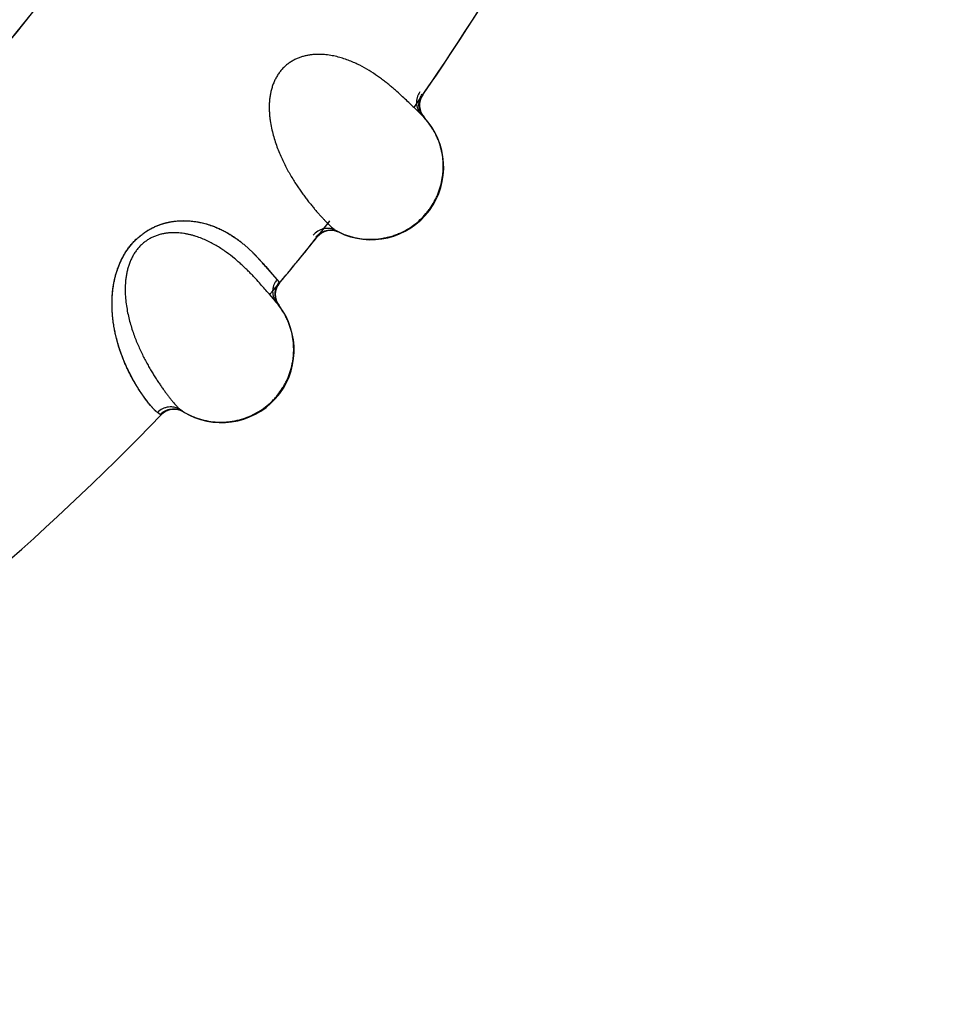
# Model space of a CAD drawing. Units: inches. Extents: x 0.4 to 16.6, y 0.6 to 10.4.
# Drawn here: x 5.1 to 5.3, y 8.5 to 8.7 of the extents above; entities that cross this region are included whole.
import ezdxf

# ---------------------------------------------------------------- set-up
doc = ezdxf.new("R2010")
doc.units = ezdxf.units.IN
doc.header["$LTSCALE"] = 0.935
doc.header["$MEASUREMENT"] = 0
doc.layers.get('0').update_dxf_attribs({"linetype": 'CONTINUOUS'})
doc.layers.add('AXIS', color=7, linetype='CONTINUOUS')
doc.layers.add('SCHEME_DIMS', color=7, linetype='CONTINUOUS')
doc.dimstyles.new('DIMSTYLE_1', dxfattribs={"dimtxt": 0.1, "dimasz": 0.1875, "dimexe": 0.125, "dimexo": 0.0625, "dimgap": 0.1, "dimtad": 0, "dimtih": 1, "dimtoh": 1, "dimdec": 1, "dimlfac": 2, "dimzin": 4, "dimdsep": 46, "dimtxsty": 'STANDARD', "dimblk": '_FILLED', "dimblk1": '_FILLED', "dimblk2": '_FILLED', "dimcen": 0.09, "dimadec": 0, "dimazin": 0, "dimtp": 0.1, "dimtm": 0.1, "dimtfac": 1, "dimtdec": 1, "dimtofl": 0, "dimtmove": 0, "dimatfit": 3, "dimldrblk": '_FILLED', "dimfxl": 1, "dimtolj": 1, "dimtzin": 4, "dimarcsym": 0})

# ---------------------------------------------------------------- blocks, each defined once
blk = doc.blocks.new('_FILLED')
at = {"color": 0, "linetype": 'BYBLOCK'}
blk.add_solid([(0, 0), (-1, 0.1666666667), (-1, -0.1666666667)], dxfattribs=at)
blk = doc.blocks.new('*D3')
at = {"layer": 'SCHEME_DIMS', "color": 7, "linetype": 'CONTINUOUS'}
for p, q in [((4.9586190049, 9.3376089533), (7.0344037165, 9.3376089533)), ((6.9094037165, 9.3376089533), (6.9094037165, 7.6324919401)), ((6.9094037165, 5.477374927), (6.9094037165, 7.1824919401)), ((5.0590195143, 5.477374927), (7.0344037165, 5.477374927))]:
    blk.add_line(p, q, dxfattribs=at)
at = {"layer": 'SCHEME_DIMS', "color": 7, "linetype": 'CONTINUOUS', "xscale": 0.1875, "yscale": 0.1875, "zscale": 0.1875}
for p, rotation in [((6.9094037165, 9.3376089533), 90), ((6.9094037165, 5.477374927), 270)]:
    blk.add_blockref('_FILLED', p, dxfattribs=dict(at, rotation=rotation))
at = {"layer": 'SCHEME_DIMS', "color": 7, "linetype": 'CONTINUOUS', "insert": (6.8594037165, 7.5324919401), "char_height": 0.1, "width": 0.6, "attachment_point": 2, "line_spacing_factor": 0.9}
blk.add_mtext('196,1\\P[7.72]', dxfattribs=at)

msp = doc.modelspace()

# ---------------------------------------------------------------- linework, layer by layer
at = {"color": 7, "linetype": 'CONTINUOUS'}
for p, q in [((5.1833038137, 8.6434871945), (5.183160287, 8.6436257232)), ((5.1833038137, 8.6434871945), (5.1834081567, 8.6433867156)), ((5.1833655019, 8.6434278125), (5.1842909496, 8.6425380874)), ((5.1844596898, 8.6423758064), (5.1841687332, 8.6426550128)), ((5.1842909496, 8.6425380874), (5.1845384283, 8.6422989538)), ((5.1847258558, 8.6421128093), (5.1847977764, 8.642040629)), ((5.1848501011, 8.641984938), (5.1848672474, 8.6419664377)), ((5.1730444518, 8.6262326064), (5.1727045748, 8.6264350781)), ((5.1731265706, 8.6261917976), (5.1731130935, 8.6261984198)), ((5.1601176278, 8.6244592575), (5.1612677772, 8.6234053307)), ((5.1601212529, 8.6244611374), (5.1612879172, 8.6233926738)), ((5.1614772136, 8.6231956364), (5.1625896258, 8.6219986611)), ((5.1614957549, 8.6231768266), (5.1625864675, 8.6220033542)), ((5.1630237579, 8.6215031792), (5.1639409354, 8.6204298023)), ((5.1630424642, 8.6214808859), (5.1639626015, 8.6204041087)), ((5.1639409354, 8.6204298023), (5.1645852107, 8.6196779498)), ((5.1639626015, 8.6204041087), (5.1645852112, 8.6196779494)), ((5.1645852105, 8.61967795), (5.1648767316, 8.6193234043)), ((5.1648767289, 8.6193234013), (5.1649506831, 8.6192270213)), ((5.1634693812, 8.6177564585), (5.1633392279, 8.6179076164)), ((5.1634693812, 8.6177564585), (5.1635639137, 8.6176469241)), ((5.1635253373, 8.6176916463), (5.1643648959, 8.616720452)), ((5.1645178186, 8.6165434939), (5.1642539723, 8.6168481354)), ((5.1643648959, 8.616720452), (5.1645892945, 8.6164595385)), ((5.1647587783, 8.6162569206), (5.1648237437, 8.6161784224)), ((5.1648708907, 8.6161179207), (5.1648860852, 8.616098147)), ((5.1485431454, 8.6011295997), (5.1481704154, 8.6013935835)), ((5.1515832527, 8.6015803355), (5.1513444442, 8.6017531939)), ((5.1516642251, 8.601520275), (5.1515832527, 8.6015803355)), ((5.1517422443, 8.6014720698), (5.1517294715, 8.6014798826))]:
    msp.add_line(p, q, dxfattribs=at)
for centre, radius, start, end in [((4.8946494356, 8.8454851632), 0.3525, 325.0951490114, 334.391233235), ((4.8946494354, 8.8454851633), 0.3026597338, 319.7003162569, 327.2624754337), ((5.1867007755, 8.6436659005), 0.0024999997, 145.3539576098, 222.8268583218), ((5.1775331346, 8.6351685857), 0.01, 243.3321191017, 43.4082222202), ((5.1862577895, 8.6440708368), 0.002468935, 216.5798106173, 225.1285088619), ((5.1865589038, 8.6437288026), 0.0024370191, 203.9162261059, 205.8957759189), ((5.1866119812, 8.6437561587), 0.0024967148, 205.9285565547, 214.5534110212), ((5.1731843503, 8.6307271697), 0.016211848, 45.6557583514, 45.93293003), ((5.177635945, 8.6354005761), 0.0097584658, 44.9898413122, 45.1685104317), ((5.1699886465, 8.6274712127), 0.0207740628, 44.8135327827, 45.5354816558), ((5.1866282087, 8.6437669447), 0.0025161973, 214.5461131373, 215.2548604078), ((5.1866053667, 8.6437493398), 0.0024873831, 215.2274215633, 223.3932312521), ((4.8946494546, 8.845485151), 0.3524999774, 321.3863771417, 321.8588754883), ((5.1720365361, 8.6239419477), 0.0025, 64.1502472839, 141.3863771314), ((4.8946494356, 8.8454851632), 0.3525, 319.7350097747, 321.3863771417), ((5.1448768837, 8.6068263923), 0.0233135708, 44.8296432424, 45.3267853606), ((5.1519414743, 8.6142227384), 0.0130936515, 43.7070171439, 44.4538441359), ((5.1522378442, 8.6145069788), 0.012683009, 43.2405459988, 43.7039027232), ((5.1440435577, 8.6059961784), 0.0244898726, 44.5507648712, 44.8326776072), ((5.1217810903, 8.585929252), 0.0544648478, 40.7488520703, 41.478375753), ((5.1317995291, 8.5945830129), 0.0412267852, 40.7664763888, 41.6820201281), ((5.1668683648, 8.6176214878), 0.0025, 140.0686343153, 217.5415306199), ((5.1664645627, 8.6180655082), 0.0024689344, 211.2945807064, 219.843186755), ((5.1667775029, 8.6177144968), 0.0024848621, 200.6511977763, 209.3138632281), ((5.1522104312, 8.6059767724), 0.0162212018, 40.370481055, 40.6483128581), ((5.1570807097, 8.6102263171), 0.0097584663, 39.7045097691, 39.8831806041), ((5.1501122445, 8.6041958887), 0.0189732806, 39.8710977617, 40.2757668518), ((5.1668052951, 8.6177287015), 0.0025160504, 209.2860571689, 209.993605727), ((5.166791625, 8.6177204921), 0.0025001071, 209.9872751409, 218.0829345204), ((5.145602248, 8.6004294201), 0.0248491936, 39.5641842323, 39.870018271), ((5.1569569665, 8.6100047835), 0.01, 238.0467915155, 38.1228923892), ((5.1504495893, 8.5993322001), 0.0025, 58.864614826, 136.1010495453), ((4.8946494356, 8.8454851632), 0.3525, 304.5635209005, 316.1010495556)]:
    msp.add_arc(centre, radius, start, end, dxfattribs=at)
for points, knots in [([(5.1831610068, 8.6436255058), (5.1829628936, 8.6438165529), (5.1825366659, 8.6442257792), (5.1818506487, 8.6448731566), (5.181216398, 8.6454491627), (5.1806607887, 8.6459341928), (5.1802108772, 8.6463146703), (5.1797363161, 8.6467009836), (5.1792362479, 8.6470906316), (5.1787097606, 8.6474809543), (5.1779599425, 8.6480068545), (5.1769490851, 8.6486492021), (5.17586373, 8.6492316195), (5.1749315711, 8.6496536903), (5.1741926051, 8.6499446459), (5.1734207522, 8.650200508), (5.1727522948, 8.6503755243), (5.1721993977, 8.6504896275), (5.1717720493, 8.6505613), (5.1713360612, 8.6506165171), (5.1708924728, 8.6506534061), (5.1704421572, 8.6506701051), (5.169985188, 8.6506645965), (5.1695209821, 8.6506337324), (5.1690498856, 8.6505748759), (5.168574245, 8.6504855224), (5.1680975871, 8.6503628411), (5.1676226839, 8.6502029299), (5.167151935, 8.65000167), (5.166689431, 8.6497571077), (5.1663173144, 8.649517525), (5.1660304716, 8.6493035149), (5.1658204424, 8.6491308165), (5.1656167145, 8.6489464007), (5.1654202433, 8.6487512444), (5.1652325657, 8.6485466928), (5.1649955374, 8.6482625842), (5.1647234384, 8.6478855192), (5.1644380912, 8.6474034353), (5.1641936875, 8.6468986883), (5.1639920323, 8.6463779487), (5.1638310103, 8.6458480811), (5.1637070357, 8.6453136639), (5.1636468184, 8.6449548528), (5.1636221292, 8.6447760629)], [0, 0, 0, 0, 0.0332221051, 0.0713242969, 0.1138561936, 0.1366320765, 0.1603489687, 0.1849775199, 0.2104917835, 0.2368665706, 0.2640809874, 0.3210337047, 0.3813330628, 0.412579806, 0.4445091226, 0.4771539426, 0.5106805372, 0.5278479292, 0.5452877845, 0.5629725607, 0.5808811379, 0.5990002769, 0.6173471872, 0.6360212321, 0.65512849, 0.67462133, 0.6944007087, 0.7144933305, 0.7350508252, 0.756131682, 0.7775752735, 0.7883963646, 0.799318032, 0.8103850482, 0.821555068, 0.832733697, 0.8438817974, 0.8662039919, 0.888774781, 0.911421041, 0.9338211223, 0.9561126816, 0.9782135301, 1, 1, 1, 1]), ([(5.1636221292, 8.6447760629), (5.1635965457, 8.6445907971), (5.1635567969, 8.6442211558), (5.1635283473, 8.6436679947), (5.1635279389, 8.6431214062), (5.1635518374, 8.6425825071), (5.1635973096, 8.6420520858), (5.1636836241, 8.6413617188), (5.1638346643, 8.6405227688), (5.1640723512, 8.6395504489), (5.1643542391, 8.6386214368), (5.1646690058, 8.6377352379), (5.1650109501, 8.6368907652), (5.1653747355, 8.6360850749), (5.1657558731, 8.6353156561), (5.1661494595, 8.6345811691), (5.1665509189, 8.633881755), (5.1669562919, 8.6332181699), (5.1673622415, 8.6325901895), (5.1677660757, 8.6319962733), (5.1681655568, 8.6314346171), (5.1685589897, 8.6309042622), (5.1689444935, 8.6304043404), (5.1693203098, 8.6299339881), (5.1696845441, 8.6294924148), (5.170035646, 8.6290794959), (5.1703719136, 8.6286953411), (5.17069164, 8.6283401105), (5.1709931946, 8.6280137085), (5.1712756638, 8.6277161638), (5.1715386152, 8.6274474545), (5.1717816829, 8.6272074152), (5.1720044569, 8.6269958222), (5.1722067415, 8.626812646), (5.1723888946, 8.62665839), (5.1725511831, 8.6265334978), (5.1726554929, 8.6264639145), (5.1727046646, 8.6264350297)], [0, 0, 0, 0, 0.0264809865, 0.0526042276, 0.0783917028, 0.1038432504, 0.1289597846, 0.153749659, 0.202333922, 0.2495584511, 0.2953995323, 0.3397368989, 0.382672918, 0.4243629441, 0.464876124, 0.5042264677, 0.5423323607, 0.5790464298, 0.6143161102, 0.6481991562, 0.6807298935, 0.711898871, 0.7416936196, 0.7701112339, 0.7971407909, 0.8227389368, 0.8468524238, 0.869426451, 0.8904072351, 0.9097710278, 0.927515251, 0.9436380617, 0.9581381593, 0.9710153139, 0.9822734482, 0.9919253406, 1, 1, 1, 1]), ([(5.1842378964, 8.6455033043), (5.1841685697, 8.6454035141), (5.1840744072, 8.6452441587), (5.1839720043, 8.6450180377), (5.1839062989, 8.6448380589), (5.1838541342, 8.6446506625), (5.1838164763, 8.6444573371), (5.1837937367, 8.6442598917), (5.1837864981, 8.64406018), (5.1837953095, 8.6438600669), (5.1838207463, 8.6436615061), (5.1838619372, 8.643466324), (5.1839180069, 8.6432762578), (5.1839880752, 8.6430929993), (5.184098189, 8.6428621074), (5.1842002435, 8.6427004287), (5.1842751668, 8.6425994949)], [0, 0, 0, 0, 0.117616872, 0.1783469141, 0.2401321528, 0.3028797797, 0.3664446188, 0.4305869928, 0.495071177, 0.5596861031, 0.6242594906, 0.6886236073, 0.7525747069, 0.8158851501, 0.8783232649, 1, 1, 1, 1]), ([(5.1843311291, 8.6427408339), (5.1842875449, 8.6428391176), (5.1842127261, 8.6430430502), (5.1841522793, 8.6433083546), (5.1841247804, 8.6435253979), (5.1841120563, 8.6437440652), (5.1841233746, 8.644016817), (5.1841690207, 8.6442843666), (5.1842253721, 8.6444909269), (5.1842933774, 8.6446885931), (5.184398779, 8.6449217178), (5.1845040097, 8.6450954448), (5.1845606516, 8.6451773127)], [0, 0, 0, 0, 0.1261964663, 0.2541613136, 0.3184727698, 0.3828179423, 0.5110848545, 0.6379384348, 0.7004761912, 0.7622404136, 0.8831487395, 1, 1, 1, 1]), ([(5.1824664455, 8.6265682643), (5.1827959241, 8.6267584556), (5.1834344241, 8.6271784325), (5.1843148167, 8.6279130754), (5.1849758299, 8.6286054696), (5.1854538204, 8.6292019987), (5.1858960728, 8.6298244382), (5.186283902, 8.6304837117), (5.1866130489, 8.6311721221), (5.1869023226, 8.6318782802), (5.1871867563, 8.6327907773), (5.1873654469, 8.6337298571), (5.1874439165, 8.6344893894), (5.1874702403, 8.6350616206), (5.1874636696, 8.6356343638), (5.1874108368, 8.636396004), (5.1872630244, 8.6373407591), (5.1870083944, 8.6382628012), (5.1867422101, 8.6389793873), (5.1865114062, 8.6395049573), (5.1862505717, 8.6400165648), (5.1858648146, 8.6406773094), (5.1853145652, 8.6414591686), (5.1848064912, 8.6420304891), (5.1845374457, 8.6422996299)], [0, 0, 0, 0, 0.0623039344, 0.1248329158, 0.187419178, 0.2187003471, 0.2499595639, 0.3124126119, 0.3436421549, 0.3748717346, 0.4373262016, 0.499810029, 0.5310672572, 0.5623216562, 0.5935714445, 0.6248186205, 0.6872980493, 0.7498151014, 0.7811108552, 0.8124305149, 0.8437679098, 0.8751056815, 0.9376759618, 1, 1, 1, 1]), ([(5.1845159076, 8.6423211262), (5.1845176603, 8.642319413), (5.1845245949, 8.6423126321), (5.1845315241, 8.6423058456), (5.1845366993, 8.6423007711)], [0, 0, 0, 0, 0.2527034689, 1, 1, 1, 1]), ([(5.1481704159, 8.601393584), (5.1481283457, 8.601425873), (5.1480411058, 8.6014967721), (5.1479078732, 8.601614963), (5.1477652616, 8.6017511258), (5.1475539626, 8.6019661285), (5.1472690529, 8.6022823062), (5.1469072529, 8.6027219128), (5.1465148426, 8.6032374615), (5.1461737012, 8.6037177731), (5.1458870567, 8.6041404189), (5.1456603452, 8.6044852318), (5.1454284748, 8.6048503642), (5.1451066891, 8.6053766298), (5.1446973991, 8.6060897531), (5.1442112779, 8.6070193553), (5.1438188914, 8.6078591385), (5.1435130436, 8.6085814196), (5.1432854102, 8.6091597632), (5.1430657316, 8.6097654977), (5.1427815496, 8.6106258974), (5.1425288408, 8.6115303291), (5.1423131074, 8.6124777958), (5.1421699406, 8.6132319141), (5.1420524595, 8.6140179583), (5.1419649512, 8.6148365636), (5.1419115426, 8.6156880455), (5.1418995984, 8.6165725135), (5.1419303228, 8.6173294687), (5.1419824789, 8.617950193), (5.1420558366, 8.6185932692), (5.1421897704, 8.6194156751), (5.1423879429, 8.6202419091), (5.1425926152, 8.6209103541), (5.1427731686, 8.6214196501), (5.1429807011, 8.6219302752), (5.1432967951, 8.6226134769), (5.1436688451, 8.623280854), (5.1440993307, 8.6239198573), (5.1444549268, 8.6243841462), (5.1448411679, 8.6248264125), (5.1452538101, 8.6252441354), (5.1456886308, 8.6256341096), (5.1461412705, 8.6259930901), (5.1466074789, 8.6263179949), (5.1470839708, 8.6266058363), (5.1475666168, 8.6268571973), (5.1480520996, 8.6270739533), (5.1485374439, 8.6272580288), (5.1490196676, 8.6274113623), (5.1494960745, 8.6275359978), (5.1501126412, 8.6276647923), (5.1508638592, 8.6277656438), (5.1516019442, 8.6277969792), (5.1521708321, 8.6277858729), (5.1525820514, 8.6277622353), (5.1529828523, 8.6277243818), (5.1534980957, 8.6276569657), (5.1541180252, 8.6275429407), (5.1547170843, 8.6273921419), (5.155176601, 8.6272547028), (5.1556153238, 8.6271101448), (5.1561417346, 8.6269126482), (5.1567441197, 8.6266500604), (5.1573128574, 8.6263681186), (5.1578496645, 8.6260708632), (5.1583562796, 8.6257617143), (5.1588345053, 8.6254437158), (5.1592862745, 8.6251198949), (5.1597135626, 8.6247933145), (5.1599879543, 8.6245718976), (5.1601212529, 8.6244611374)], [0, 0, 0, 0, 0.0037242872, 0.0078909173, 0.0125044389, 0.017568395, 0.0290578411, 0.0423788342, 0.057540959, 0.0745478609, 0.0837442429, 0.0934031843, 0.1035267213, 0.1141179868, 0.1367202123, 0.1612540078, 0.1877674128, 0.2017881203, 0.2163322376, 0.2314099054, 0.2470312286, 0.2799584578, 0.2973046017, 0.3152607008, 0.3338496778, 0.3531033103, 0.3730582673, 0.3937420286, 0.4151948265, 0.4262293758, 0.4374810551, 0.4606427725, 0.4846977432, 0.4970825736, 0.5097233596, 0.5226321124, 0.5357752593, 0.562574712, 0.5761691413, 0.5898580654, 0.6036156639, 0.617377305, 0.6310673818, 0.6446082919, 0.6579227325, 0.6709465098, 0.6836745654, 0.696114015, 0.7082623792, 0.7201083506, 0.7316328232, 0.7428290871, 0.7643268953, 0.784775265, 0.7946413099, 0.8042771167, 0.8136943173, 0.8229068686, 0.840762586, 0.8579235746, 0.8662605343, 0.8744414072, 0.8903592019, 0.9057239061, 0.9205698389, 0.9349210174, 0.948801963, 0.9622369673, 0.9752428175, 0.9878291149, 1, 1, 1, 1]), ([(5.1481704157, 8.601393584), (5.1481270714, 8.6014241102), (5.1480381468, 8.6014924549), (5.1479043744, 8.6016088396), (5.1477629373, 8.6017441691), (5.1476135923, 8.6018981117), (5.1474560952, 8.6020703531), (5.1472263991, 8.6023336402), (5.1469888678, 8.6026240692), (5.1467427895, 8.6029407389), (5.1465443608, 8.6032047681), (5.1463381876, 8.6034877429), (5.1460461368, 8.6039012693), (5.1456663438, 8.6044671359), (5.1452023148, 8.6052097493), (5.1447254968, 8.6060356931), (5.1443328868, 8.6067832463), (5.1440202015, 8.6074277275), (5.1437832463, 8.6079454333), (5.1435499891, 8.6084896855), (5.1432401948, 8.6092671998), (5.1428735827, 8.6103098165), (5.1425577198, 8.6114099591), (5.1423390005, 8.6123473335), (5.1421931429, 8.6130935337), (5.1420930781, 8.6137370407), (5.1420266215, 8.6142690126), (5.1419689291, 8.6148237437), (5.1419185557, 8.6155399289), (5.1418995327, 8.6164265519), (5.1419280196, 8.617347536), (5.1419987608, 8.6181347155), (5.1420878305, 8.6187790422), (5.1421730933, 8.6192741903), (5.1422781184, 8.619775947), (5.1424050741, 8.620283554), (5.1425560604, 8.6207962178), (5.1427331967, 8.6213130996), (5.1429382558, 8.621832677), (5.1431725647, 8.6223521131), (5.1434373942, 8.6228674355), (5.1437347488, 8.6233754148), (5.1440655495, 8.6238714702), (5.1444272089, 8.6243503117), (5.1448179617, 8.6248057085), (5.1452366623, 8.6252344492), (5.1456809877, 8.6256336787), (5.1461448537, 8.6259999081), (5.1466234051, 8.6263287342), (5.1471116543, 8.6266197098), (5.1476050687, 8.6268743278), (5.1480984922, 8.6270928041), (5.1485886689, 8.6272761243), (5.1490743088, 8.6274269912), (5.1495544936, 8.6275485895), (5.1500272753, 8.6276433262), (5.1504901205, 8.6277131284), (5.1510841906, 8.6277745731), (5.1518031363, 8.6278007937), (5.1526359802, 8.6277644463), (5.1534270101, 8.6276705954), (5.1541748324, 8.6275300967), (5.1548803351, 8.6273502003), (5.1555467134, 8.627137189), (5.1561777126, 8.6268975448), (5.1567752282, 8.6266349874), (5.1575161671, 8.6262661472), (5.158207731, 8.6258627375), (5.158850711, 8.625434961), (5.1592969025, 8.6251142803), (5.1597176291, 8.6247902007), (5.1599868658, 8.6245695805), (5.1601176278, 8.6244592575)], [0, 0, 0, 0, 0.0037230245, 0.0078683213, 0.012447, 0.0174656587, 0.0229278534, 0.0288354006, 0.0420009746, 0.0492685808, 0.0569983355, 0.0651942216, 0.0738550791, 0.0925497409, 0.113044781, 0.1353386449, 0.1595090342, 0.1723232408, 0.185640335, 0.1994889789, 0.2139017507, 0.2444109627, 0.2770608411, 0.2942237292, 0.3119949558, 0.3304427079, 0.3399448034, 0.3496413443, 0.369606999, 0.3903443922, 0.4118935955, 0.4342831044, 0.4458088775, 0.4575656319, 0.4695600034, 0.4818006234, 0.4943010413, 0.5070799552, 0.5201587477, 0.5335135605, 0.5470811941, 0.5608280916, 0.5748269053, 0.588928614, 0.6029432328, 0.6169385194, 0.6309834251, 0.6448628006, 0.6584137641, 0.6717294969, 0.6847516, 0.6973824798, 0.7096031952, 0.7214827, 0.7330768845, 0.7443736517, 0.7553308465, 0.7659355438, 0.7863027459, 0.8057867461, 0.8244227327, 0.8421958213, 0.8591843356, 0.8755197513, 0.8912996225, 0.9065639993, 0.9213336593, 0.9494065676, 0.9627105627, 0.9755595663, 0.9879854192, 1, 1, 1, 1]), ([(5.1633399243, 8.6179073336), (5.1631602518, 8.6181158177), (5.1627735324, 8.6185625663), (5.1621500654, 8.6192703841), (5.1615715705, 8.6199023656), (5.1610630024, 8.6204365139), (5.1606500517, 8.6208568177), (5.1602130938, 8.621285203), (5.1597510442, 8.6217192584), (5.1592627501, 8.622156419), (5.1585645635, 8.6227491529), (5.1576171744, 8.6234818852), (5.1565900836, 8.6241618045), (5.1557007673, 8.624667947), (5.1549917447, 8.6250257359), (5.1542467424, 8.62535161), (5.1535972488, 8.6255874576), (5.1530572132, 8.6257520061), (5.1526382838, 8.6258627392), (5.1522092357, 8.6259578828), (5.1517709313, 8.6260354763), (5.1513240686, 8.6260935853), (5.1508685349, 8.6261301942), (5.1504034597, 8.6261422218), (5.1499289447, 8.6261270107), (5.1494470955, 8.6260818507), (5.1489611633, 8.6260035986), (5.1484735489, 8.6258881134), (5.1479862622, 8.6257310724), (5.1475031967, 8.6255301536), (5.1471105931, 8.6253258673), (5.1468052564, 8.6251391899), (5.1465802121, 8.6249865728), (5.1463603627, 8.6248217078), (5.1461467497, 8.6246454793), (5.1459410275, 8.6244590853), (5.1456788361, 8.6241980185), (5.1453731607, 8.6238476211), (5.1450446193, 8.6233938721), (5.1447547598, 8.6229137847), (5.144505994, 8.6224138344), (5.1442968474, 8.6219010524), (5.1441241716, 8.6213803274), (5.1440311583, 8.621028589), (5.1439901047, 8.6208528336)], [0, 0, 0, 0, 0.0332221078, 0.071324302, 0.1138562019, 0.1366320871, 0.1603489819, 0.1849775363, 0.2104918025, 0.2368665889, 0.2640810003, 0.3210337186, 0.3813330721, 0.4125798153, 0.4445091334, 0.4771539554, 0.5106805522, 0.5278479456, 0.5452878025, 0.5629725802, 0.5808811584, 0.5990002974, 0.6173472061, 0.636021248, 0.6551285023, 0.6746213411, 0.6944007231, 0.7144933509, 0.7350508504, 0.7561317077, 0.7775752905, 0.7883963724, 0.7993180329, 0.8103850502, 0.8215550774, 0.8327337145, 0.8438818204, 0.8662040169, 0.8887747898, 0.9114210382, 0.9338211332, 0.9561126943, 0.9782135358, 1, 1, 1, 1]), ([(5.1727046646, 8.6264350297), (5.1725848444, 8.6264998373), (5.1723280781, 8.6266119321), (5.1719846774, 8.6266973477), (5.1716960388, 8.6267290019), (5.1713984022, 8.6267351783), (5.1710242968, 8.6266931531), (5.170664262, 8.6265824393), (5.1703928412, 8.6264579247), (5.170020902, 8.6262461274), (5.1697512704, 8.6260035801), (5.1695771671, 8.6257846197)], [0, 0, 0, 0, 0.1180353415, 0.2415063861, 0.3049956748, 0.3693211078, 0.4991864698, 0.6292488171, 0.6938080733, 0.7576086898, 1, 1, 1, 1]), ([(5.1699726297, 8.6255560918), (5.1700606798, 8.6256664589), (5.1702079051, 8.6258211349), (5.1704274706, 8.6260004371), (5.170603444, 8.6261211612), (5.1707889139, 8.6262266202), (5.1710468751, 8.6263451618), (5.1713867154, 8.6264510274), (5.1717395896, 8.6264978109), (5.1720234905, 8.6264984478), (5.1723066824, 8.6264746151), (5.1726545068, 8.6264005212), (5.1729189468, 8.6262956405), (5.1730449531, 8.6262323545)], [0, 0, 0, 0, 0.1245772113, 0.1872230118, 0.2499406171, 0.3126370961, 0.3752461327, 0.500172026, 0.6250955555, 0.6877079073, 0.7503985096, 0.8755823032, 1, 1, 1, 1]), ([(5.172704576, 8.6264350804), (5.1730772105, 8.6262333057), (5.1736572874, 8.6259661921), (5.1744589838, 8.6256853961), (5.1750737061, 8.6255127271), (5.1756981027, 8.625379337), (5.1765393952, 8.625255394), (5.1776028921, 8.6252020158), (5.1786646038, 8.6252842528), (5.1795023378, 8.625431138), (5.1801230105, 8.6255815375), (5.180732934, 8.6257709273), (5.1815267951, 8.6260734959), (5.1820994403, 8.6263563581), (5.1824664455, 8.6265682643)], [0, 0, 0, 0, 0.1247011033, 0.1872589268, 0.2498639566, 0.3124647377, 0.3750196489, 0.4999621456, 0.6249155631, 0.6874848984, 0.7501013369, 0.8127203794, 0.8752893135, 1, 1, 1, 1]), ([(5.1439901047, 8.6208528338), (5.1439475641, 8.6206707123), (5.1438739346, 8.6203063041), (5.1437946512, 8.6197581155), (5.1437438952, 8.6192138885), (5.143718051, 8.6186750793), (5.1437144697, 8.6181427244), (5.1437368236, 8.6174473418), (5.1438099412, 8.6165980455), (5.143957052, 8.6156079648), (5.1441521651, 8.6146569361), (5.1443839607, 8.6137455102), (5.144646662, 8.6128731294), (5.1449346838, 8.6120373544), (5.1452433254, 8.6112360983), (5.1455675808, 8.6104684788), (5.1459029065, 8.6097350577), (5.1462454295, 8.6090369528), (5.1465918063, 8.6083742479), (5.1469392145, 8.6077456573), (5.1472852599, 8.6071495906), (5.1476281663, 8.6065852493), (5.1479659805, 8.6060519422), (5.1482968721, 8.6055489713), (5.148618882, 8.6050757237), (5.1489304548, 8.6046322185), (5.1492299059, 8.6042187215), (5.1495155505, 8.6038355494), (5.1497857562, 8.6034827573), (5.1500396159, 8.6031604578), (5.1502766969, 8.602868669), (5.1504966199, 8.60260726), (5.1506989559, 8.6023760455), (5.1508835072, 8.6021750144), (5.1510506764, 8.6020046351), (5.1512007705, 8.6018653245), (5.1512982272, 8.6017864284), (5.151344529, 8.601753137)], [0, 0, 0, 0, 0.0264809842, 0.0526042256, 0.0783917019, 0.1038432494, 0.1289597818, 0.1537496539, 0.2023339159, 0.2495584532, 0.2953995416, 0.3397369083, 0.3826729227, 0.4243629429, 0.4648761169, 0.5042264549, 0.542332345, 0.5790464176, 0.6143161059, 0.6481991572, 0.6807298943, 0.7118988697, 0.7416936166, 0.7701112288, 0.7971407821, 0.822738923, 0.8468524047, 0.8694264274, 0.8904072085, 0.9097710003, 0.9275152249, 0.9436380394, 0.9581381431, 0.9710153054, 0.9822734466, 0.9919253426, 1, 1, 1, 1]), ([(5.1645852112, 8.6196779494), (5.1645069868, 8.6195849694), (5.1643985453, 8.6194349652), (5.1642757484, 8.6192192381), (5.1641937433, 8.6190460767), (5.1641245382, 8.6188642819), (5.1640692322, 8.618675247), (5.1640284015, 8.6184807354), (5.1640027971, 8.6182825392), (5.1639931378, 8.6180824651), (5.164000176, 8.6178824051), (5.1640232128, 8.6176842582), (5.1640615362, 8.617489835), (5.1641144261, 8.6173009011), (5.1642028034, 8.6170608476), (5.1642895312, 8.6168904554), (5.1643548386, 8.6167830491)], [0, 0, 0, 0, 0.1176168972, 0.1783469524, 0.2401322036, 0.3028798426, 0.3664446921, 0.430587074, 0.4950712631, 0.5596861911, 0.6242595779, 0.6886236904, 0.7525747816, 0.8158852116, 0.8783233085, 1, 1, 1, 1]), ([(5.1648766947, 8.6193234494), (5.1648105635, 8.6192445493), (5.164685911, 8.619075333), (5.1645564648, 8.6188443421), (5.1644693949, 8.6186462005), (5.1643940934, 8.6184376721), (5.1643255757, 8.6181651952), (5.1642933557, 8.6178845488), (5.1642910643, 8.6176581242), (5.1643044456, 8.617432703), (5.1643489997, 8.6171558673), (5.1644133432, 8.6169415903), (5.1644523062, 8.6168381407)], [0, 0, 0, 0, 0.1169406209, 0.2380443622, 0.2999380894, 0.3626193063, 0.4897141677, 0.6181036992, 0.6824583505, 0.7467361348, 0.8744327531, 1, 1, 1, 1]), ([(5.1610770789, 8.6009865929), (5.1614226762, 8.6011456255), (5.162097148, 8.601505001), (5.1630414694, 8.6021554225), (5.1637634526, 8.6027839832), (5.1642943604, 8.6033339457), (5.164792069, 8.6039130004), (5.1652389786, 8.6045337458), (5.1656301394, 8.6051889096), (5.1659832314, 8.6058654188), (5.166350511, 8.6067478354), (5.1666149458, 8.6076664624), (5.1667630466, 8.608415537), (5.1668419699, 8.6089829105), (5.1668881858, 8.6095538238), (5.1669057365, 8.6103170925), (5.1668455793, 8.6112714467), (5.1666769665, 8.6122130239), (5.1664779227, 8.612951083), (5.1662965133, 8.6134956791), (5.1660839149, 8.6140291383), (5.1657606628, 8.614722608), (5.1652847744, 8.6155518295), (5.1648314882, 8.6161675225), (5.1645883786, 8.6164603023)], [0, 0, 0, 0, 0.0623039344, 0.1248329158, 0.1874191781, 0.2187003472, 0.2499595641, 0.312412612, 0.3436421551, 0.3748717348, 0.4373262017, 0.4998100292, 0.5310672573, 0.5623216564, 0.5935714447, 0.6248186207, 0.6872980494, 0.7498151015, 0.7811108553, 0.8124305149, 0.8437679097, 0.8751056814, 0.9376759617, 1, 1, 1, 1]), ([(5.1645689112, 8.6164836919), (5.1645704999, 8.6164818231), (5.1645767852, 8.6164744267), (5.1645830645, 8.6164670252), (5.1645877538, 8.6164614914)], [0, 0, 0, 0, 0.2527055868, 1, 1, 1, 1]), ([(5.151344529, 8.601753137), (5.151231188, 8.6018287065), (5.1509858391, 8.6019639768), (5.1506517666, 8.6020806619), (5.150367271, 8.6021387698), (5.1500714688, 8.6021723369), (5.1496950829, 8.6021649514), (5.1493263803, 8.6020878732), (5.1490446437, 8.60198889), (5.1486547761, 8.6018122547), (5.1483639485, 8.6015955759), (5.1481704157, 8.601393584)], [0, 0, 0, 0, 0.1180353517, 0.241506402, 0.3049956917, 0.3693211246, 0.4991864837, 0.629248826, 0.6938080795, 0.7576086936, 1, 1, 1, 1]), ([(5.1485431459, 8.6011295996), (5.1486409882, 8.6012313867), (5.1488018356, 8.6013718434), (5.1490369841, 8.6015301579), (5.1492233298, 8.6016341588), (5.1494177256, 8.6017220847), (5.1496855096, 8.60181636), (5.1500336568, 8.6018904709), (5.1503893402, 8.6019045503), (5.1506720928, 8.6018790327), (5.1509518852, 8.6018292149), (5.1512914055, 8.6017233959), (5.1515450601, 8.6015946021), (5.151664701, 8.601519978)], [0, 0, 0, 0, 0.1245772113, 0.187223012, 0.2499406174, 0.3126370964, 0.3752461329, 0.500172026, 0.6250955558, 0.6877079075, 0.7503985097, 0.8755823032, 1, 1, 1, 1]), ([(5.1513444453, 8.6017531958), (5.1516969089, 8.6015179536), (5.1522499142, 8.6011985416), (5.1530223363, 8.6008450906), (5.1536185395, 8.6006165303), (5.1542279941, 8.6004261907), (5.1550542926, 8.6002252785), (5.1561083509, 8.6000741626), (5.1571731239, 8.6000582497), (5.1580208265, 8.6001273421), (5.1586527144, 8.6002199285), (5.1592774904, 8.6003523295), (5.1600958477, 8.6005804847), (5.1606921142, 8.6008093947), (5.1610770789, 8.600986593)], [0, 0, 0, 0, 0.1247011033, 0.1872589267, 0.2498639564, 0.3124647373, 0.3750196484, 0.4999621452, 0.6249155628, 0.6874848981, 0.7501013367, 0.8127203793, 0.8752893134, 1, 1, 1, 1])]:
    msp.add_open_spline(points, degree=3, knots=knots, dxfattribs=at)
for points in [[(5.1845366993, 8.6423007711), (5.1845378665, 8.6422996263), (5.1845390338, 8.6422984814), (5.184540201, 8.6422973366)], [(5.1485995738, 8.6010950327), (5.1485807644, 8.6011065551), (5.148561955, 8.6011180774), (5.1485431456, 8.6011295998)], [(5.1486481797, 8.6010656716), (5.1486319777, 8.6010754586), (5.1486157757, 8.6010852457), (5.1485995738, 8.6010950327)]]:
    msp.add_open_spline(points, degree=3, dxfattribs=at)
at = {"layer": 'AXIS', "color": 7, "linetype": 'CONTINUOUS'}
for radius, start, end in [(0.302659734, 319.6993292553, 340.06567691), (0.3525, 325.0140485785, 334.3912033965), (0.3525, 320.0686383295, 321.8587596171), (0.3525, 304.5634937071, 316.1010211261)]:
    msp.add_arc((4.8946494356, 8.8454851632), radius, start, end, dxfattribs=at)

# ---------------------------------------------------------------- dimensions: what is measured, and where the dimension line sits
at = {"layer": 'SCHEME_DIMS', "color": 7, "linetype": 'CONTINUOUS'}
dim = msp.add_linear_dim(base=(6.9094037165, 9.3376089533), p1=(4.9965195143, 5.477374927), p2=(4.8961190049, 9.3376089533), angle=90, dimstyle='DIMSTYLE_1', dxfattribs=at)
dim.commit()
dim.dimension.update_dxf_attribs({"geometry": '*D3', "text_midpoint": (6.9094037165, 7.4074919401), "dimtype": 160})

doc.saveas('drawing.dxf')
